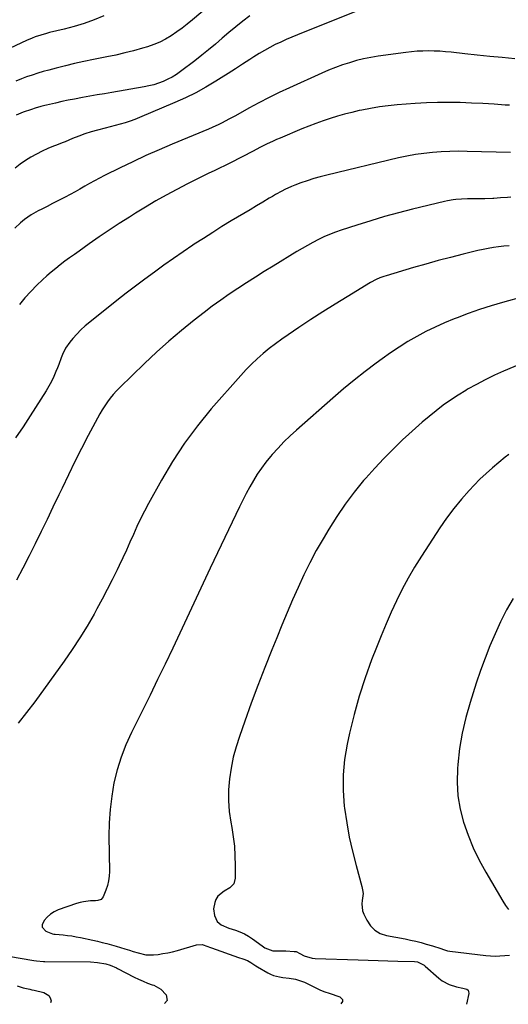
# Model space of a CAD drawing. Units: inches. Extents: x 1942547 to 1947898, y 442945 to 448227.
# Drawn here: x 1945323 to 1945606, y 442952 to 443522 of the extents above; entities that cross this region are included whole.
import ezdxf

# ---------------------------------------------------------------- set-up
doc = ezdxf.new("R2010")
doc.units = ezdxf.units.IN
doc.header["$MEASUREMENT"] = 0
doc.layers.add('7', color=7, linetype='Continuous')
doc.layers.add('8', color=7, linetype='Continuous')

msp = doc.modelspace()

# ---------------------------------------------------------------- linework, layer by layer
at = {"layer": '7', "color": 18}
for points in [[(1945521.87, 443528.69, 1836), (1945483.91, 443513.42, 1836), (1945480.63, 443512.06, 1836), (1945477.37, 443510.66, 1836), (1945474.15, 443509.19, 1836), (1945470.94, 443507.68, 1836), (1945467.78, 443506.07, 1836), (1945464.66, 443504.39, 1836), (1945461.62, 443502.58, 1836), (1945458.62, 443500.7, 1836), (1945456.26, 443499.15, 1836), (1945452.1, 443496.44, 1836), (1945447.94, 443493.74, 1836), (1945443.76, 443491.07, 1836), (1945439.58, 443488.42, 1836), (1945436.6, 443486.54, 1836), (1945430.84, 443483.1, 1836), (1945424.98, 443479.85, 1836), (1945418.98, 443476.89, 1836), (1945412.87, 443474.11, 1836), (1945392.47, 443465.43, 1836), (1945389.71, 443464.33, 1836), (1945386.92, 443463.31, 1836), (1945384.08, 443462.42, 1836), (1945381.22, 443461.62, 1836), (1945378.33, 443460.87, 1836), (1945375.45, 443460.13, 1836), (1945372.57, 443459.37, 1836), (1945368.06, 443458.18, 1836), (1945364.4, 443457.13, 1836), (1945360.77, 443455.98, 1836), (1945357.19, 443454.67, 1836), (1945353.64, 443453.27, 1836), (1945349.36, 443451.47, 1836), (1945347.7, 443450.78, 1836), (1945344.36, 443449.49, 1836), (1945342.67, 443448.88, 1836), (1945339.33, 443447.59, 1836), (1945336.08, 443446.09, 1836), (1945332.66, 443444.38, 1836), (1945329.43, 443442.61, 1836), (1945326.3, 443440.67, 1836), (1945323.35, 443438.5, 1836), (1945320.5, 443436.16, 1836)], [(1945371.69, 443524.3, 1842), (1945366.07, 443522.02, 1842), (1945360.38, 443519.95, 1842), (1945354.58, 443518.18, 1842), (1945348.72, 443516.62, 1842), (1945340.31, 443514.63, 1842), (1945338.6, 443514.2, 1842), (1945335.23, 443513.25, 1842), (1945331.9, 443512.14, 1842), (1945330.26, 443511.52, 1842), (1945327.04, 443510.13, 1842), (1945310.85, 443502.49, 1842)], [(1945456.26, 443524.3, 1838), (1945452.16, 443521.2, 1838), (1945448.11, 443518.03, 1838), (1945444.15, 443514.75, 1838), (1945440.26, 443511.39, 1838), (1945436.37, 443508.02, 1838), (1945432.42, 443504.72, 1838), (1945428.41, 443501.51, 1838), (1945424.34, 443498.36, 1838), (1945416.09, 443492.12, 1838), (1945413.72, 443490.47, 1838), (1945411.29, 443488.94, 1838), (1945408.74, 443487.61, 1838), (1945406.12, 443486.4, 1838), (1945403.42, 443485.38, 1838), (1945400.68, 443484.48, 1838), (1945397.88, 443483.78, 1838), (1945395.05, 443483.2, 1838), (1945376.35, 443480.01, 1838), (1945372.12, 443479.29, 1838), (1945367.89, 443478.56, 1838), (1945363.66, 443477.83, 1838), (1945359.44, 443477.09, 1838), (1945354.68, 443476.21, 1838), (1945351, 443475.49, 1838), (1945347.34, 443474.69, 1838), (1945343.68, 443473.85, 1838), (1945338.61, 443472.64, 1838), (1945337.5, 443472.37, 1838), (1945335.28, 443471.79, 1838), (1945331.97, 443470.83, 1838), (1945329.79, 443470.12, 1838), (1945325.1, 443468.52, 1838), (1945321, 443466.86, 1838)], [(1945609.6, 443499.49, 1834), (1945602.37, 443500.19, 1834), (1945595.13, 443500.92, 1834), (1945587.89, 443501.67, 1834), (1945580.66, 443502.43, 1834), (1945572.74, 443503.28, 1834), (1945569.46, 443503.58, 1834), (1945566.18, 443503.82, 1834), (1945562.9, 443503.96, 1834), (1945559.61, 443504.04, 1834), (1945556.32, 443504, 1834), (1945553.04, 443503.86, 1834), (1945549.77, 443503.58, 1834), (1945546.5, 443503.2, 1834), (1945530.54, 443500.98, 1834), (1945526.32, 443500.28, 1834), (1945522.14, 443499.46, 1834), (1945518, 443498.42, 1834), (1945513.9, 443497.25, 1834), (1945509.84, 443495.91, 1834), (1945505.82, 443494.47, 1834), (1945501.86, 443492.88, 1834), (1945497.93, 443491.19, 1834), (1945479.28, 443482.76, 1834), (1945473.3, 443479.97, 1834), (1945467.36, 443477.07, 1834), (1945461.51, 443474.03, 1834), (1945455.7, 443470.89, 1834), (1945447.95, 443466.57, 1834), (1945444.14, 443464.5, 1834), (1945440.29, 443462.5, 1834), (1945438.34, 443461.54, 1834), (1945434.4, 443459.72, 1834), (1945432.4, 443458.86, 1834), (1945411.29, 443450.05, 1834), (1945403.68, 443446.79, 1834), (1945396.11, 443443.43, 1834), (1945388.61, 443439.92, 1834), (1945381.16, 443436.32, 1834), (1945372.13, 443431.86, 1834), (1945369.24, 443430.39, 1834), (1945366.36, 443428.89, 1834), (1945363.52, 443427.32, 1834), (1945360.7, 443425.73, 1834), (1945357.89, 443424.12, 1834), (1945355.06, 443422.53, 1834), (1945352.21, 443420.98, 1834), (1945349.35, 443419.46, 1834), (1945348.28, 443418.89, 1834), (1945345.17, 443417.27, 1834), (1945342.05, 443415.66, 1834), (1945338.92, 443414.07, 1834), (1945335.78, 443412.5, 1834), (1945333.73, 443411.48, 1834), (1945329.62, 443409.16, 1834), (1945327.67, 443407.84, 1834), (1945325.77, 443406.44, 1834), (1945323.47, 443404.64, 1834), (1945320.25, 443401.46, 1834)], [(1945606.54, 443472.58, 1832), (1945604.14, 443472.74, 1832), (1945597.62, 443473.17, 1832), (1945591.09, 443473.54, 1832), (1945584.56, 443473.86, 1832), (1945578.03, 443474.13, 1832), (1945571.5, 443474.26, 1832), (1945564.97, 443474.23, 1832), (1945558.45, 443473.98, 1832), (1945551.93, 443473.58, 1832), (1945541.47, 443472.76, 1832), (1945536.35, 443472.25, 1832), (1945531.25, 443471.62, 1832), (1945526.19, 443470.78, 1832), (1945521.14, 443469.8, 1832), (1945519.6, 443469.48, 1832), (1945515.35, 443468.5, 1832), (1945511.13, 443467.43, 1832), (1945506.94, 443466.23, 1832), (1945502.77, 443464.94, 1832), (1945498.64, 443463.53, 1832), (1945494.53, 443462.06, 1832), (1945490.46, 443460.5, 1832), (1945486.41, 443458.88, 1832), (1945473.74, 443453.64, 1832), (1945471.75, 443452.79, 1832), (1945469.77, 443451.91, 1832), (1945465.88, 443450.03, 1832), (1945462.02, 443448.07, 1832), (1945458.16, 443446.11, 1832), (1945444.97, 443439.36, 1832), (1945441.88, 443437.8, 1832), (1945438.78, 443436.26, 1832), (1945435.66, 443434.74, 1832), (1945432.54, 443433.25, 1832), (1945429.42, 443431.76, 1832), (1945426.31, 443430.24, 1832), (1945423.21, 443428.68, 1832), (1945420.14, 443427.1, 1832), (1945413.99, 443423.89, 1832), (1945407.89, 443420.61, 1832), (1945401.85, 443417.24, 1832), (1945395.9, 443413.71, 1832), (1945390, 443410.08, 1832), (1945386.58, 443407.92, 1832), (1945380.7, 443404.14, 1832), (1945374.86, 443400.3, 1832), (1945369.08, 443396.38, 1832), (1945363.33, 443392.4, 1832), (1945357.42, 443388.25, 1832), (1945354.67, 443386.29, 1832), (1945351.93, 443384.31, 1832), (1945349.21, 443382.31, 1832), (1945346.51, 443380.28, 1832), (1945343.86, 443378.19, 1832), (1945341.26, 443376.05, 1832), (1945338.73, 443373.81, 1832), (1945336.26, 443371.51, 1832), (1945333.04, 443368.4, 1832), (1945329.5, 443364.82, 1832), (1945326.08, 443361.15, 1832), (1945322.83, 443357.31, 1832)], [(1945607.42, 443419.43, 1828), (1945605.43, 443419.29, 1828), (1945601.44, 443419, 1828), (1945597.46, 443418.72, 1828), (1945596.91, 443418.68, 1828), (1945592.38, 443418.45, 1828), (1945587.84, 443418.39, 1828), (1945582.22, 443418.41, 1828), (1945578.87, 443418.33, 1828), (1945575.54, 443418.1, 1828), (1945573.88, 443417.9, 1828), (1945570.59, 443417.34, 1828), (1945568.96, 443416.98, 1828), (1945550.36, 443412.42, 1828), (1945542.27, 443410.34, 1828), (1945534.21, 443408.14, 1828), (1945526.21, 443405.77, 1828), (1945518.23, 443403.27, 1828), (1945509.16, 443400.32, 1828), (1945505.78, 443399.13, 1828), (1945502.45, 443397.84, 1828), (1945499.18, 443396.4, 1828), (1945495.95, 443394.85, 1828), (1945492.77, 443393.2, 1828), (1945489.62, 443391.49, 1828), (1945486.52, 443389.71, 1828), (1945483.44, 443387.87, 1828), (1945469.68, 443379.46, 1828), (1945464.56, 443376.3, 1828), (1945459.46, 443373.11, 1828), (1945454.38, 443369.88, 1828), (1945449.32, 443366.61, 1828), (1945444.33, 443363.27, 1828), (1945439.39, 443359.84, 1828), (1945434.54, 443356.29, 1828), (1945429.74, 443352.65, 1828), (1945424.11, 443348.27, 1828), (1945416.65, 443342.26, 1828), (1945409.33, 443336.1, 1828), (1945402.21, 443329.7, 1828), (1945395.22, 443323.14, 1828), (1945380.93, 443309.29, 1828), (1945379.01, 443307.32, 1828), (1945377.17, 443305.29, 1828), (1945375.45, 443303.16, 1828), (1945373.8, 443300.96, 1828), (1945372.26, 443298.68, 1828), (1945370.78, 443296.36, 1828), (1945369.39, 443293.99, 1828), (1945368.06, 443291.59, 1828), (1945362.7, 443281.43, 1828), (1945358.79, 443273.9, 1828), (1945354.94, 443266.33, 1828), (1945351.2, 443258.7, 1828), (1945347.52, 443251.05, 1828), (1945345.66, 443247.1, 1828), (1945342.28, 443239.99, 1828), (1945338.88, 443232.9, 1828), (1945335.43, 443225.83, 1828), (1945331.96, 443218.77, 1828), (1945328.42, 443211.75, 1828), (1945324.82, 443204.76, 1828), (1945321.12, 443197.82, 1828)], [(1945606.31, 443391.28, 1826), (1945603.28, 443390.97, 1826), (1945600.26, 443390.64, 1826), (1945597.25, 443390.24, 1826), (1945594.25, 443389.76, 1826), (1945591.28, 443389.17, 1826), (1945588.31, 443388.51, 1826), (1945579.74, 443386.41, 1826), (1945572.51, 443384.58, 1826), (1945565.3, 443382.69, 1826), (1945558.12, 443380.7, 1826), (1945550.96, 443378.64, 1826), (1945535.09, 443373.95, 1826), (1945533.92, 443373.58, 1826), (1945531.6, 443372.73, 1826), (1945529.35, 443371.72, 1826), (1945526.1, 443369.96, 1826), (1945512.64, 443361.82, 1826), (1945505.58, 443357.48, 1826), (1945498.56, 443353.07, 1826), (1945491.6, 443348.56, 1826), (1945484.69, 443343.98, 1826), (1945478.47, 443339.79, 1826), (1945474.74, 443337.2, 1826), (1945471.08, 443334.54, 1826), (1945467.49, 443331.76, 1826), (1945463.97, 443328.91, 1826), (1945460.55, 443325.93, 1826), (1945457.24, 443322.85, 1826), (1945454.07, 443319.61, 1826), (1945451, 443316.28, 1826), (1945433.95, 443296.88, 1826), (1945425.92, 443287.12, 1826), (1945418.35, 443277.03, 1826), (1945411.46, 443266.47, 1826), (1945405.03, 443255.58, 1826), (1945397.61, 443242.04, 1826), (1945395.29, 443237.66, 1826), (1945393.04, 443233.24, 1826), (1945390.91, 443228.76, 1826), (1945388.85, 443224.24, 1826), (1945386.83, 443219.71, 1826), (1945384.78, 443215.19, 1826), (1945382.69, 443210.69, 1826), (1945380.57, 443206.2, 1826), (1945379.39, 443203.72, 1826), (1945376.6, 443198.02, 1826), (1945373.74, 443192.36, 1826), (1945370.78, 443186.76, 1826), (1945367.75, 443181.19, 1826), (1945366.06, 443178.15, 1826), (1945362.01, 443171.17, 1826), (1945357.81, 443164.28, 1826), (1945353.35, 443157.56, 1826), (1945348.74, 443150.93, 1826), (1945331.72, 443127.38, 1826), (1945327.04, 443121.16, 1826), (1945322.19, 443115.07, 1826)], [(1945614.97, 443361.85, 1824), (1945602.51, 443358.39, 1824), (1945595.87, 443356.43, 1824), (1945589.27, 443354.35, 1824), (1945582.73, 443352.07, 1824), (1945576.24, 443349.66, 1824), (1945574.46, 443348.97, 1824), (1945568.94, 443346.69, 1824), (1945563.5, 443344.26, 1824), (1945558.16, 443341.6, 1824), (1945552.9, 443338.79, 1824), (1945547.75, 443335.78, 1824), (1945542.68, 443332.64, 1824), (1945537.72, 443329.32, 1824), (1945532.84, 443325.89, 1824), (1945529.45, 443323.41, 1824), (1945523, 443318.55, 1824), (1945516.64, 443313.58, 1824), (1945510.43, 443308.43, 1824), (1945504.31, 443303.17, 1824), (1945483.27, 443284.56, 1824), (1945479.59, 443281.19, 1824), (1945476.01, 443277.72, 1824), (1945472.56, 443274.11, 1824), (1945469.21, 443270.42, 1824), (1945468.29, 443269.37, 1824), (1945465.56, 443266.06, 1824), (1945462.97, 443262.65, 1824), (1945460.57, 443259.1, 1824), (1945458.31, 443255.46, 1824), (1945456.2, 443251.72, 1824), (1945454.15, 443247.94, 1824), (1945452.19, 443244.12, 1824), (1945450.29, 443240.26, 1824), (1945433.31, 443204.68, 1824), (1945430.57, 443198.91, 1824), (1945427.86, 443193.13, 1824), (1945425.17, 443187.33, 1824), (1945422.51, 443181.53, 1824), (1945419.84, 443175.73, 1824), (1945417.15, 443169.93, 1824), (1945414.42, 443164.16, 1824), (1945411.67, 443158.39, 1824), (1945407.21, 443149.12, 1824), (1945402.88, 443140.16, 1824), (1945398.51, 443131.23, 1824), (1945394.1, 443122.31, 1824), (1945389.65, 443113.41, 1824), (1945387.72, 443109.57, 1824), (1945384.51, 443102.5, 1824), (1945381.69, 443095.3, 1824), (1945379.45, 443087.9, 1824), (1945377.6, 443080.36, 1824), (1945376.29, 443072.7, 1824), (1945375.32, 443065.01, 1824), (1945374.83, 443057.27, 1824), (1945374.68, 443049.5, 1824), (1945374.94, 443029.16, 1824), (1945374.81, 443026.38, 1824), (1945374.47, 443023.65, 1824), (1945373.81, 443020.97, 1824), (1945372.95, 443018.33, 1824), (1945371.4, 443014.4, 1824), (1945370.17, 443012.96, 1824), (1945368.27, 443012.31, 1824), (1945366.91, 443012.16, 1824), (1945364.1, 443012.07, 1824), (1945359.96, 443011.63, 1824), (1945357.94, 443011.16, 1824), (1945355.94, 443010.57, 1824), (1945345.32, 443006.9, 1824), (1945342.95, 443005.81, 1824), (1945340.78, 443004.47, 1824), (1945338.9, 443002.74, 1824), (1945337.21, 443000.76, 1824), (1945336.11, 442998.34, 1824), (1945336.11, 442996.92, 1824), (1945338.1, 442994.63, 1824), (1945342.06, 442992.95, 1824), (1945342.78, 442992.85, 1824), (1945343.51, 442992.8, 1824), (1945348.12, 442992.4, 1824), (1945350.66, 442992.14, 1824), (1945353.19, 442991.81, 1824), (1945355.7, 442991.38, 1824), (1945358.21, 442990.88, 1824), (1945365.46, 442989.31, 1824), (1945368.14, 442988.71, 1824), (1945370.81, 442988.07, 1824), (1945373.47, 442987.38, 1824), (1945376.13, 442986.67, 1824), (1945378.86, 442985.89, 1824), (1945381.41, 442985.15, 1824), (1945383.96, 442984.38, 1824), (1945386.5, 442983.59, 1824), (1945388.71, 442982.89, 1824), (1945391.59, 442982.03, 1824), (1945395.96, 442980.97, 1824), (1945400.4, 442980.87, 1824), (1945403.12, 442981.18, 1824), (1945405.96, 442981.58, 1824), (1945408.78, 442982.08, 1824), (1945411.57, 442982.72, 1824), (1945414.34, 442983.46, 1824), (1945425.3, 442986.67, 1824), (1945428.61, 442986.8, 1824), (1945431.88, 442985.71, 1824), (1945432.97, 442985.31, 1824), (1945434.06, 442984.92, 1824), (1945449.64, 442979.4, 1824), (1945452.25, 442978.5, 1824), (1945454.82, 442977.53, 1824), (1945456.76, 442976.37, 1824), (1945459.64, 442974.53, 1824), (1945460.63, 442973.96, 1824), (1945466.66, 442970.52, 1824), (1945468.3, 442969.7, 1824), (1945469.98, 442969.01, 1824), (1945473.52, 442968.14, 1824), (1945475.35, 442967.86, 1824), (1945479.01, 442967.34, 1824), (1945482.67, 442966.77, 1824), (1945484.45, 442966.32, 1824), (1945487.87, 442964.98, 1824), (1945495.56, 442961.22, 1824), (1945497.17, 442960.49, 1824), (1945499.67, 442959.54, 1824), (1945502.19, 442958.67, 1824), (1945508.33, 442956.6, 1824), (1945509.86, 442955, 1824), (1945509.84, 442953.97, 1824), (1945508.9, 442952.49, 1824)], [(1945612.75, 443322.78, 1822), (1945603.18, 443318.7, 1822), (1945597.85, 443316.3, 1822), (1945592.58, 443313.77, 1822), (1945587.42, 443311.05, 1822), (1945582.32, 443308.19, 1822), (1945581.21, 443307.55, 1822), (1945576.77, 443304.82, 1822), (1945572.42, 443301.98, 1822), (1945568.19, 443298.95, 1822), (1945564.05, 443295.81, 1822), (1945560.01, 443292.52, 1822), (1945556.02, 443289.17, 1822), (1945552.11, 443285.73, 1822), (1945548.26, 443282.22, 1822), (1945544.68, 443278.88, 1822), (1945539.16, 443273.57, 1822), (1945533.76, 443268.15, 1822), (1945528.53, 443262.56, 1822), (1945523.43, 443256.86, 1822), (1945522.12, 443255.35, 1822), (1945516.64, 443248.67, 1822), (1945511.41, 443241.81, 1822), (1945506.56, 443234.67, 1822), (1945501.97, 443227.35, 1822), (1945498.65, 443221.73, 1822), (1945494.74, 443214.84, 1822), (1945491, 443207.85, 1822), (1945487.51, 443200.74, 1822), (1945484.19, 443193.54, 1822), (1945481.02, 443186.27, 1822), (1945477.89, 443178.97, 1822), (1945474.83, 443171.65, 1822), (1945471.81, 443164.32, 1822), (1945468.99, 443157.39, 1822), (1945464.9, 443147.15, 1822), (1945460.92, 443136.87, 1822), (1945457.07, 443126.53, 1822), (1945453.33, 443116.16, 1822), (1945450.21, 443107.35, 1822), (1945448.3, 443101.31, 1822), (1945446.65, 443095.21, 1822), (1945445.4, 443089.02, 1822), (1945444.43, 443082.76, 1822), (1945443.95, 443076.46, 1822), (1945443.85, 443070.17, 1822), (1945444.34, 443063.91, 1822), (1945445.2, 443057.65, 1822), (1945445.76, 443054.67, 1822), (1945446.62, 443049.2, 1822), (1945447.28, 443043.72, 1822), (1945447.64, 443038.2, 1822), (1945447.79, 443032.67, 1822), (1945447.8, 443025.31, 1822), (1945446.94, 443022.06, 1822), (1945444.59, 443019.67, 1822), (1945441.4, 443017.74, 1822), (1945437.75, 443014.92, 1822), (1945436.65, 443012.93, 1822), (1945436.01, 443011.13, 1822), (1945435.31, 443007.42, 1822), (1945435.78, 443003.67, 1822), (1945437.36, 443000.28, 1822), (1945439.68, 442998.26, 1822), (1945444.09, 442996.24, 1822), (1945447.92, 442995.11, 1822), (1945450.56, 442994.21, 1822), (1945453.11, 442993.12, 1822), (1945455.53, 442991.76, 1822), (1945457.85, 442990.22, 1822), (1945463.37, 442986.12, 1822), (1945465.01, 442985, 1822), (1945469.51, 442983.21, 1822), (1945471.95, 442983.18, 1822), (1945473.68, 442983.2, 1822), (1945477.13, 442983.14, 1822), (1945481.99, 442982.91, 1822), (1945482.98, 442982.76, 1822), (1945485.27, 442981.73, 1822), (1945487.75, 442980.39, 1822), (1945492.37, 442978.87, 1822), (1945494, 442978.7, 1822), (1945519, 442977.94, 1822), (1945524.73, 442977.77, 1822), (1945530.46, 442977.61, 1822), (1945536.19, 442977.45, 1822), (1945541.92, 442977.3, 1822), (1945551.65, 442977.04, 1822), (1945553.34, 442976.83, 1822), (1945557.18, 442974.96, 1822), (1945557.84, 442974.41, 1822), (1945565.73, 442967.33, 1822), (1945567.56, 442965.91, 1822), (1945571.58, 442963.73, 1822), (1945575.81, 442962.43, 1822), (1945579.62, 442961.62, 1822), (1945581.86, 442961.03, 1822), (1945582.57, 442960.44, 1822), (1945582.9, 442959.59, 1822), (1945582.98, 442958.55, 1822), (1945581.74, 442952.26, 1822)], [(1945608.61, 443187.15, 1818), (1945604.89, 443180.49, 1818), (1945601.45, 443173.68, 1818), (1945598.22, 443166.76, 1818), (1945595.24, 443159.72, 1818), (1945592.41, 443152.62, 1818), (1945589.8, 443145.44, 1818), (1945587.34, 443138.2, 1818), (1945583.72, 443126.97, 1818), (1945581.22, 443118.16, 1818), (1945579.12, 443109.26, 1818), (1945577.65, 443100.24, 1818), (1945576.6, 443091.13, 1818), (1945576.4, 443088.66, 1818), (1945576.23, 443080.78, 1818), (1945576.66, 443072.97, 1818), (1945578.01, 443065.27, 1818), (1945579.96, 443057.64, 1818), (1945582.62, 443050.17, 1818), (1945585.59, 443042.84, 1818), (1945589.05, 443035.72, 1818), (1945592.81, 443028.74, 1818), (1945602.64, 443011.89, 1818), (1945604.25, 443009.46, 1818), (1945606.02, 443007.17, 1818)], [(1945309.51, 442981.29, 1826), (1945331.27, 442977.56, 1826), (1945332.83, 442977.33, 1826), (1945336.76, 442977.03, 1826), (1945337.55, 442977.02, 1826), (1945364.09, 442976.79, 1826), (1945368.09, 442976.53, 1826), (1945372.91, 442975.67, 1826), (1945375.44, 442974.93, 1826), (1945379.02, 442973.35, 1826), (1945379.71, 442973, 1826), (1945389.27, 442968.03, 1826), (1945391.83, 442966.77, 1826), (1945394.43, 442965.59, 1826), (1945397.07, 442964.53, 1826), (1945399.75, 442963.55, 1826), (1945400.61, 442963.27, 1826), (1945404.69, 442961.09, 1826), (1945407.86, 442957.73, 1826), (1945408.32, 442954.48, 1826), (1945406.92, 442952.81, 1826)], [(1945321.47, 442963.04, 1828), (1945325.08, 442961.83, 1828), (1945328.81, 442960.99, 1828), (1945330.06, 442960.72, 1828), (1945331.31, 442960.44, 1828), (1945337.05, 442959.18, 1828), (1945339.92, 442957.45, 1828), (1945340.7, 442956.02, 1828), (1945341.15, 442954.33, 1828), (1945340.94, 442953.02, 1828)]]:
    msp.add_polyline3d(points, dxfattribs=at)
at = {"layer": '8', "color": 18}
for points in [[(1945461.5, 443554.51, 1840), (1945423.03, 443522.01, 1840), (1945420.06, 443519.59, 1840), (1945417.04, 443517.25, 1840), (1945413.94, 443515.01, 1840), (1945410.78, 443512.85, 1840), (1945407.5, 443510.9, 1840), (1945404.14, 443509.15, 1840), (1945400.63, 443507.71, 1840), (1945397.02, 443506.47, 1840), (1945394.14, 443505.63, 1840), (1945389, 443504.19, 1840), (1945383.84, 443502.86, 1840), (1945378.65, 443501.67, 1840), (1945373.43, 443500.58, 1840), (1945365.66, 443499.06, 1840), (1945360.24, 443497.95, 1840), (1945354.84, 443496.77, 1840), (1945349.46, 443495.48, 1840), (1945344.09, 443494.12, 1840), (1945339.91, 443493.01, 1840), (1945336.66, 443492.11, 1840), (1945333.44, 443491.14, 1840), (1945330.24, 443490.09, 1840), (1945327.06, 443488.98, 1840), (1945323.98, 443487.85, 1840), (1945320.76, 443486.58, 1840)], [(1945607.11, 443445.18, 1830), (1945582.02, 443445.9, 1830), (1945577.01, 443445.96, 1830), (1945572.01, 443445.9, 1830), (1945567.01, 443445.67, 1830), (1945562.01, 443445.32, 1830), (1945557.04, 443444.77, 1830), (1945552.09, 443444.07, 1830), (1945547.17, 443443.16, 1830), (1945542.28, 443442.11, 1830), (1945500.78, 443432.19, 1830), (1945496.99, 443431.22, 1830), (1945493.22, 443430.15, 1830), (1945489.49, 443428.95, 1830), (1945485.78, 443427.66, 1830), (1945482.34, 443426.39, 1830), (1945480.4, 443425.63, 1830), (1945476.6, 443423.92, 1830), (1945474.74, 443422.96, 1830), (1945471.09, 443420.93, 1830), (1945469.28, 443419.89, 1830), (1945467.48, 443418.83, 1830), (1945463.73, 443416.58, 1830), (1945460.06, 443414.38, 1830), (1945456.4, 443412.17, 1830), (1945452.73, 443409.97, 1830), (1945449.06, 443407.77, 1830), (1945445.54, 443405.64, 1830), (1945440.13, 443402.34, 1830), (1945434.76, 443398.99, 1830), (1945429.42, 443395.58, 1830), (1945424.11, 443392.12, 1830), (1945423.33, 443391.6, 1830), (1945417.68, 443387.81, 1830), (1945412.06, 443383.97, 1830), (1945406.51, 443380.05, 1830), (1945400.98, 443376.07, 1830), (1945395.5, 443372.01, 1830), (1945390.05, 443367.92, 1830), (1945384.66, 443363.76, 1830), (1945379.3, 443359.56, 1830), (1945363.59, 443347.09, 1830), (1945360.96, 443344.87, 1830), (1945358.42, 443342.56, 1830), (1945356.03, 443340.1, 1830), (1945353.73, 443337.54, 1830), (1945351.96, 443335.45, 1830), (1945349.58, 443332.1, 1830), (1945347.82, 443328.38, 1830), (1945347.08, 443326.43, 1830), (1945345.59, 443322.54, 1830), (1945344.83, 443320.61, 1830), (1945344.02, 443318.57, 1830), (1945342.76, 443315.66, 1830), (1945341.41, 443312.8, 1830), (1945339.89, 443310.02, 1830), (1945338.27, 443307.29, 1830), (1945329.11, 443292.83, 1830), (1945324.94, 443286.47, 1830), (1945320.63, 443280.19, 1830)], [(1945606.14, 443270.43, 1820), (1945604.12, 443268.86, 1820), (1945600.45, 443265.93, 1820), (1945596.69, 443262.79, 1820), (1945593.02, 443259.55, 1820), (1945589.49, 443256.15, 1820), (1945586.06, 443252.66, 1820), (1945583.3, 443249.71, 1820), (1945578.7, 443244.55, 1820), (1945574.3, 443239.24, 1820), (1945570.18, 443233.7, 1820), (1945566.26, 443228.01, 1820), (1945555.57, 443211.58, 1820), (1945551.67, 443205.32, 1820), (1945547.94, 443198.96, 1820), (1945544.48, 443192.45, 1820), (1945541.18, 443185.85, 1820), (1945538.1, 443179.14, 1820), (1945535.1, 443172.39, 1820), (1945532.26, 443165.58, 1820), (1945529.51, 443158.73, 1820), (1945526.78, 443151.7, 1820), (1945522.99, 443141.23, 1820), (1945519.53, 443130.66, 1820), (1945516.56, 443119.94, 1820), (1945513.92, 443109.12, 1820), (1945512.55, 443102.88, 1820), (1945511.07, 443093.96, 1820), (1945510.2, 443085.02, 1820), (1945510.26, 443076.04, 1820), (1945510.93, 443067.02, 1820), (1945511.1, 443065.71, 1820), (1945512.34, 443057.37, 1820), (1945513.83, 443049.08, 1820), (1945515.67, 443040.86, 1820), (1945517.76, 443032.69, 1820), (1945521.17, 443020.46, 1820), (1945521.57, 443018.44, 1820), (1945521.77, 443016.41, 1820), (1945521.35, 443012.34, 1820), (1945521.1, 443010.32, 1820), (1945521.53, 443006.38, 1820), (1945522.22, 443004.46, 1820), (1945523.9, 443000.91, 1820), (1945526.03, 442997.74, 1820), (1945528.58, 442995.12, 1820), (1945531.77, 442993.32, 1820), (1945535.38, 442992.07, 1820), (1945546.09, 442990.06, 1820), (1945549.19, 442989.43, 1820), (1945552.28, 442988.74, 1820), (1945555.35, 442987.96, 1820), (1945558.41, 442987.12, 1820), (1945561.96, 442986.1, 1820), (1945563.22, 442985.71, 1820), (1945565.72, 442984.85, 1820), (1945569.44, 442983.54, 1820), (1945570.72, 442983.26, 1820), (1945572.01, 442983.05, 1820), (1945592.86, 442980.52, 1820), (1945595.6, 442980.28, 1820), (1945598.33, 442980.16, 1820), (1945601.07, 442980.24, 1820), (1945603.81, 442980.43, 1820), (1945606.56, 442980.73, 1820)]]:
    msp.add_polyline3d(points, dxfattribs=at)

doc.saveas('drawing.dxf')
